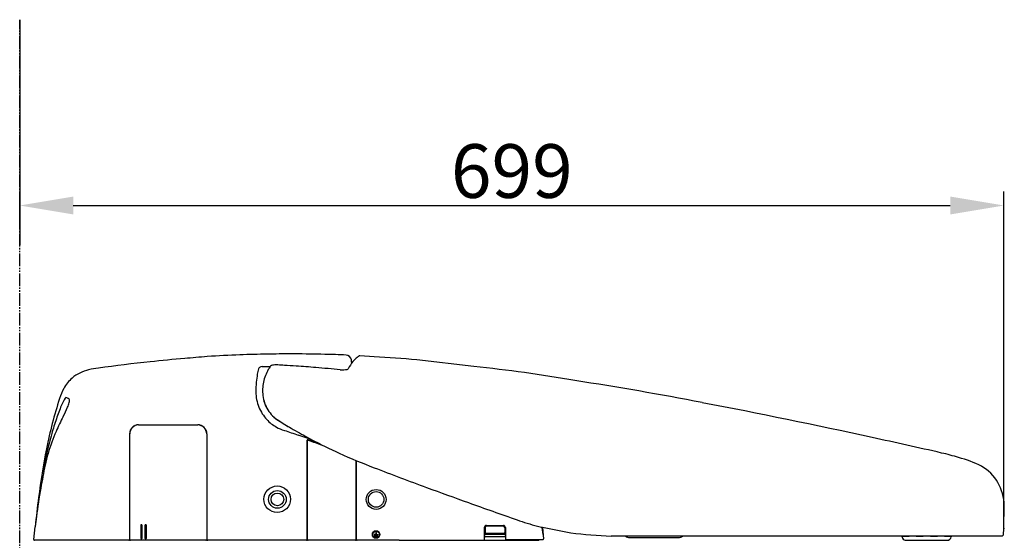
# Model space of a CAD drawing. Units: millimetres. Extents: x 0 to 4200, y 0 to 4200.
# Drawn here: x 606 to 1304, y 1463 to 1831 of the extents above; entities that cross this region are included whole.
import ezdxf

# ---------------------------------------------------------------- set-up
doc = ezdxf.new("R2010")
doc.units = ezdxf.units.MM
doc.header["$MEASUREMENT"] = 0
doc.linetypes.add('CENTER_DASH_DASH', pattern=[14, 9, -1, 1, -1, 1, -1])
doc.linetypes.add('Dashed', pattern=[10, 5, -5])
for name, color, linetype in [('1', 7, 'Continuous'), ('4', 7, 'Continuous'), ('Default', 18, 'Continuous')]:
    doc.layers.add(name, color=color, linetype=linetype)
doc.styles.add('Arial', font='txt')
doc.dimstyles.new('Standard (TOTO)', dxfattribs={"dimscale": 2, "dimtxt": 38, "dimasz": 38, "dimexe": 10, "dimexo": 2, "dimgap": 5, "dimtad": 1, "dimtoh": 1, "dimdec": 0, "dimzin": 1, "dimdsep": 46, "dimtxsty": 'Arial', "dimcen": 20, "dimadec": 0, "dimazin": 1, "dimtfac": 1, "dimtdec": 4, "dimtix": 1, "dimtofl": 0, "dimtmove": 1, "dimatfit": 3, "dimfxl": 0, "dimtolj": 1, "dimtzin": 1, "dimarcsym": 0})

# ---------------------------------------------------------------- blocks, each defined once
blk = doc.blocks.new('*D21')
at = {"layer": 'Default', "color": 0, "lineweight": -2}
for p, q in [((606.02, 1683.65), (606.02, 1709.81)), ((1303.41, 1473.04), (1303.41, 1709.81)), ((644.02, 1699.81), (1265.41, 1699.81))]:
    blk.add_line(p, q, dxfattribs=at)
at = {"layer": 'Default', "color": 0}
for points in [[(644.02, 1706.14), (644.02, 1693.47), (606.02, 1699.81)], [(1265.41, 1693.47), (1265.41, 1706.14), (1303.41, 1699.81)]]:
    blk.add_solid(points, dxfattribs=at)
at = {"layer": 'Defpoints', "color": 0}
for p in [(1303.41, 1699.81), (606.02, 1681.65), (1303.41, 1471.04)]:
    blk.add_point(p, dxfattribs=at)
at = {"layer": 'Default', "color": 0, "insert": (954.71, 1724.21), "char_height": 38, "attachment_point": 5, "style": 'Arial'}
blk.add_mtext('\\A1;699', dxfattribs=at)

msp = doc.modelspace()

# ---------------------------------------------------------------- linework, layer by layer
at = {"layer": '1', "color": 0}
msp.add_line((606.02, 1831.35), (606.02, 1671.67), dxfattribs=at)
at = {"layer": '1', "color": 0, "linetype": 'Continuous'}
for p, q in [((846.79, 1593.44), (846.09, 1593.01)), ((857.25, 1592.78), (846.96, 1593.49)), ((777.74, 1585.79), (783.48, 1585.79)), ((777.74, 1585.79), (783.53, 1585.79)), ((927.73, 1585.84), (887.29, 1590.61)), ((690.3, 1544.64), (732.22, 1544.64)), ((690.3, 1544.44), (732.22, 1544.44)), ((683.81, 1538.16), (683.81, 1463.3)), ((684.01, 1463.3), (684.01, 1538.15)), ((738.51, 1538.15), (738.51, 1463.3)), ((738.71, 1538.16), (738.71, 1463.3)), ((812.5, 1534.24), (803.31, 1537.3)), ((809.67, 1463.3), (809.67, 1533.72)), ((809.87, 1463.3), (809.87, 1533.22)), ((818.71, 1531), (810.37, 1533.87)), ((844.41, 1463.3), (844.41, 1519.24)), ((844.61, 1463.3), (844.61, 1519.13)), ((1303.41, 1471.04), (1303.66, 1487.58)), ((616, 1463.35), (616.98, 1472.34)), ((616, 1463.35), (616.95, 1472.32)), ((691.8, 1473.28), (691.8, 1464.29)), ((692.8, 1464.29), (692.8, 1473.28)), ((694.79, 1473.28), (694.79, 1464.29)), ((695.79, 1464.29), (695.79, 1473.28)), ((936.73, 1473.28), (948.71, 1473.28)), ((948.71, 1472.78), (936.73, 1472.78)), ((972.79, 1472.76), (975.7, 1472.18)), ((975.7, 1472.18), (976.44, 1472.03)), ((976.44, 1472.03), (996.56, 1467.97)), ((857.13, 1466.79), (857.13, 1466.69)), ((858.43, 1466.89), (857.23, 1466.89)), ((859.93, 1466.59), (857.23, 1466.59)), ((857.38, 1466.19), (857.38, 1466.09)), ((857.48, 1466.29), (859.68, 1466.29)), ((859.68, 1465.99), (857.48, 1465.99)), ((857.63, 1465.59), (857.63, 1465.49)), ((859.43, 1465.69), (857.73, 1465.69)), ((857.73, 1465.39), (859.43, 1465.39)), ((858.43, 1468.29), (858.43, 1466.89)), ((858.63, 1468.39), (858.53, 1468.39)), ((858.73, 1466.89), (858.73, 1468.29)), ((858.73, 1466.89), (859.93, 1466.89)), ((859.53, 1465.59), (859.53, 1465.49)), ((859.78, 1466.19), (859.78, 1466.09)), ((860.03, 1466.79), (860.03, 1466.69)), ((935.24, 1463.3), (935.24, 1471.78)), ((935.73, 1471.78), (935.73, 1467.09)), ((949.71, 1465.29), (935.73, 1465.29)), ((949.41, 1466.79), (936.03, 1466.79)), ((936.29, 1467.79), (949.16, 1467.79)), ((949.71, 1471.78), (949.71, 1467.09)), ((950.21, 1471.78), (950.21, 1463.3)), ((976.46, 1471.82), (977.16, 1463.84)), ((976.88, 1466.97), (976.55, 1470.11)), ((1302.04, 1465.79), (1025.07, 1465.79)), ((1231.28, 1465.33), (1231.28, 1465.79)), ((1266.04, 1465.79), (1266.04, 1465.33)), ((1303.03, 1466.7), (1303.41, 1471.04)), ((874.95, 1462.8), (616.49, 1462.8)), ((874.95, 1462.8), (973.7, 1462.8)), ((950.71, 1463.3), (976.66, 1463.3)), ((1037.46, 1464.79), (1073.57, 1464.79)), ((1234.16, 1462.8), (1263.16, 1462.8))]:
    msp.add_line(p, q, dxfattribs=at)
at = {"layer": '1', "color": 0, "linetype": 'Dashed'}
msp.add_line((1231.28, 1465.79), (1266.04, 1465.79), dxfattribs=at)
at = {"layer": '1', "color": 0, "linetype": 'Continuous'}
for centre, radius in [((788.47, 1491.83), 9.42), ((788.6, 1491.74), 6.24), ((788.6, 1491.74), 4.5), ((858.58, 1491.73), 7.03), ((858.58, 1491.73), 5.5), ((858.58, 1466.89), 2.7), ((858.58, 1466.89), 2.3)]:
    msp.add_circle(centre, radius, dxfattribs=at)
for centre, radius, start, end in [((813.24, 510.77), 1084.47, 94.77756, 96.07378), ((803.52, 752.06), 843.27, 94.39137, 95.48546), ((798.31, 662.69), 932.06, 92.23033, 93.65093), ((796.97, 693.22), 901.49, 90.98321, 92.221), ((796.81, 699.44), 895.28, 89.91038, 90.97989), ((799.61, 699.44), 895.28, 89.91102, 90.08962), ((799.58, 687.21), 907.51, 88.57784, 89.91036), ((798.92, 657.24), 937.48, 87.65587, 88.5826), ((837.1, 1589.95), 3.99, 7.76886, 87.6606), ((854.37, 1579.15), 15.92, 130.6989, 140.36431), ((871.78, 1560.87), 41.15, 128.64614, 132.49535), ((846.97, 1593.15), 0.341, 92.34376, 123.49988), ((697.38, -832.39), 2430.43, 85.51842, 86.22828), ((670.04, 1518.13), 67.06, 97.03503, 103.10707), ((835.19, 315.22), 1281.25, 96.12485, 97.7766), ((843.34, 1568.25), 70, 166.84784, 170.09311), ((776.88, 1583.45), 1.86, 120.28039, 157.00753), ((778.61, 1581.11), 4.76, 100.57618, 124.03337), ((801.24, 1572.96), 21.87, 144.08831, 150.80902), ((801.24, 1572.96), 21.87, 143.48221, 144.08831), ((785.13, 1584.83), 1.85, 88.76658, 141.84157), ((787.29, 1576.68), 10.23, 92.91627, 102.00191), ((787.8, 1566.58), 20.34, 86.9557, 92.89546), ((764.68, 1078.11), 509.36, 86.74731, 87.27701), ((754, 898.62), 689.17, 86.02226, 86.70732), ((719.98, 402.37), 1186.58, 85.36304, 86.04564), ((746.04, 715.61), 872.25, 84.27459, 85.40604), ((834.65, 1598.95), 15.51, 264.11177, 282.71613), ((837.59, 1585.33), 1.59, 287.45473, 318.93937), ((889.86, 1554.06), 59.35, 143.5765, 149.38782), ((792.15, 1583.44), 49.41, 5.5558, 8.20623), ((818.09, 532.98), 1058.56, 80.13396, 84.05488), ((659.85, 1558.15), 25.62, 130.53549, 151.83063), ((661.3, 1555.94), 28.25, 103.24447, 129.8579), ((842.91, 1568.33), 69.56, 170.09678, 174.68435), ((808.07, 1568.64), 29.94, 149.95767, 168.10935), ((679.82, 1548.31), 47.88, 152.72581, 161.92711), ((842.54, 1568.36), 69.19, 174.67866, 180.42968), ((808.08, 1568.64), 29.94, 168.10886, 186.55971), ((651.02, -696.8), 2299.25, 79.0026, 81.28325), ((925.07, 1467.84), 306, 161.84885, 168.72801), ((678.91, 1539.57), 47.19, 149.52971, 156.90742), ((639.29, 1562.78), 1.28, 115.53251, 145.51957), ((635.2, 1554.32), 10.24, 55.65983, 69.80888), ((640.06, 1561.86), 1.29, 346.91233, 44.73367), ((802.33, 1568.06), 28.98, 180.43101, 202.311), ((802.27, 1567.98), 24.15, 186.55968, 212.01471), ((802.32, 1567.98), 24.15, 186.55968, 212.01471), ((807.77, 1488.49), 185.8, 158.00391, 161.07451), ((579.12, 1582.06), 65.82, 331.21158, 337.65583), ((621.19, 1565.27), 20.52, 336.37495, 346.14817), ((634.63, 1562.05), 6.71, 345.29938, 355.87444), ((802.33, 1568.06), 28.98, 202.30988, 223.01659), ((263.23, -2772.73), 4411.05, 77.6064, 79.20198), ((771.57, 1479.25), 152.38, 152.17844, 156.57997), ((802.27, 1567.98), 24.15, 212.01466, 237.97512), ((802.32, 1567.98), 24.15, 212.01466, 237.97512), ((842.43, 1476.89), 222.35, 161.14421, 163.95878), ((690.32, 1538.13), 6.51, 90.17941, 179.77483), ((690.32, 1538.13), 6.31, 90.18223, 179.81756), ((731.97, 1537.9), 6.74, 2.19609, 87.83674), ((731.97, 1537.9), 6.54, 2.19609, 87.80398), ((800.27, 1565.53), 25.75, 222.02521, 241.22194), ((804.15, 1573.88), 34.95, 242.23979, 252.32816), ((985.3, 1860.59), 369.3, 237.97509, 239.58066), ((985.35, 1860.59), 369.3, 237.97509, 239.58066), ((985.35, 1860.6), 369.3, 239.58065, 241.68966), ((885.37, 1464.94), 266.92, 164.04015, 167.14906), ((756.12, 1485.98), 135.53, 156.59407, 163.56248), ((1148.34, 2580.61), 1098.88, 251.16319, 251.70067), ((985.35, 1860.6), 369.3, 241.68966, 242.093), ((723.01, -772.56), 2358.89, 76.8618, 78.0866), ((809.94, 1533.74), 0.267, 77.58966, 185.32662), ((810.36, 1533.18), 0.49, 70.05928, 175.60509), ((809.91, 1533.16), 0.851, 56.91335, 83.99884), ((1004.13, 2071.2), 571.36, 250.19319, 251.22095), ((985.35, 1860.6), 369.3, 242.093, 245.54393), ((1153.54, 1424.49), 538.53, 168.95656, 172.6812), ((860.49, 1470), 241.54, 167.0064, 169.89928), ((761.66, 1484.65), 141.23, 163.68281, 167.16957), ((995.76, 1883.53), 394.49, 245.54644, 249.44545), ((1235.69, 1413.89), 113.16, 71.67239, 78.01553), ((1250.03, 1440.49), 83.58, 63.38224, 75.2733), ((1865.34, 1279.63), 1263.68, 169.21892, 169.9684), ((1593.66, 3413.43), 2037.04, 248.80715, 249.92097), ((1272.51, 1488.41), 30.69, 29.78429, 60.82835), ((1929.62, 4309.84), 2994.31, 249.77209, 250.37446), ((1267.7, 1486.16), 35.98, 2.25345, 29.08177), ((1636.13, 1362.79), 1025.05, 172.69692, 173.86617), ((995.38, 1431.12), 380.64, 169.61171, 172.6786), ((4054.93, 10270.86), 9322.88, 250.376205, 250.601468), ((1188.46, 1408.13), 575.08, 172.85842, 173.58943), ((692.3, 1473.27), 0.499, 0.37232, 179.62768), ((695.29, 1473.28), 0.499, 0.16608, 179.83392), ((936.78, 1471.73), 1.55, 91.82798, 178.17261), ((936.78, 1471.73), 1.05, 92.5924, 177.4076), ((948.66, 1471.73), 1.55, 1.92512, 88.07546), ((948.66, 1471.73), 1.05, 2.92566, 87.07434), ((1029.09, 1678.5), 213.3, 250.663, 254.69605), ((964.79, 1466.52), 12.29, 16.9784, 27.40393), ((966.52, 1470.96), 9.98, 5.00024, 6.16574), ((857.23, 1466.79), 0.0998, 90.00419, 179.99581), ((857.23, 1466.69), 0.0998, 179.99809, 270.00191), ((857.48, 1466.19), 0.0998, 90.00419, 180), ((857.48, 1466.09), 0.0998, 180, 270.00191), ((857.73, 1465.59), 0.0998, 90.00419, 180), ((857.73, 1465.49), 0.0998, 180, 270), ((858.53, 1468.29), 0.0998, 89.99899, 180.00101), ((858.63, 1468.29), 0.0998, 359.99764, 90.00236), ((859.43, 1465.59), 0.0998, 359.96264, 90), ((859.43, 1465.49), 0.0998, 270, 359.96265), ((859.68, 1466.19), 0.0998, 359.96264, 90), ((859.68, 1466.09), 0.0998, 270, 0.03741), ((859.93, 1466.79), 0.0998, 0.00797, 89.99203), ((859.93, 1466.69), 0.0998, 270.02164, 359.97836), ((935.76, 1465.82), 0.524, 182.63854, 267.35971), ((936.26, 1468.31), 0.526, 182.85382, 272.85382), ((936.11, 1467.17), 0.387, 191.87166, 258.12944), ((949.18, 1468.31), 0.524, 267.32868, 357.32868), ((949.36, 1467.13), 0.346, 277.32717, 352.67154), ((949.68, 1465.82), 0.525, 272.79719, 357.20105), ((1043.68, 1897.33), 431.93, 263.73775, 267.53123), ((1037.46, 1467.79), 2.99, 221.80844, 222.26161), ((1037.46, 1467.79), 2.99, 222.26163, 226.94204), ((1037.46, 1467.79), 2.99, 226.94204, 236.44167), ((1037.46, 1467.79), 2.99, 236.44167, 270.0017), ((1073.57, 1467.79), 3, 269.98726, 303.54459), ((1073.57, 1467.79), 2.99, 303.55702, 317.73656), ((1073.57, 1467.79), 2.99, 317.73656, 318.18965), ((1233.29, 1465.33), 2.01, 179.87765, 211.08835), ((1263.24, 1465.61), 2.81, 268.3252, 353.53687), ((1263.24, 1465.61), 2.81, 353.53687, 354.27174), ((1302.01, 1466.82), 1.03, 271.6468, 353.36533), ((616.49, 1463.3), 0.499, 173.99264, 270), ((683.29, 1463.31), 0.525, 279.04808, 357.91779), ((684.52, 1463.31), 0.51, 181.19821, 268.80189), ((692.3, 1464.3), 0.499, 180.12791, 359.87209), ((695.29, 1464.3), 0.499, 180.27091, 359.72899), ((737.99, 1463.32), 0.525, 272.73116, 357.26884), ((739.22, 1463.31), 0.514, 180.86324, 268.39362), ((809.17, 1463.3), 0.499, 270, 0), ((810.37, 1463.3), 0.499, 180, 270), ((843.91, 1463.3), 0.499, 270, 360), ((845.11, 1463.3), 0.499, 180, 270), ((934.71, 1463.32), 0.525, 272.76492, 357.23333), ((950.73, 1463.82), 0.524, 182.66896, 267.32929), ((950.73, 1463.32), 0.52, 182.28325, 267.71502), ((973.66, 1463.09), 0.294, 278.59414, 345.01326), ((973.27, 1463.28), 0.722, 338.27448, 1.37239), ((976.66, 1463.79), 0.499, 270.0344, 5.05811), ((1234.16, 1465.79), 2.99, 209.99755, 269.92924)]:
    msp.add_arc(centre, radius, start, end, dxfattribs=at)
at = {"layer": '4', "color": 0, "linetype": 'CENTER_DASH_DASH'}
msp.add_line((606.02, 1082.77), (606.02, 1831.35), dxfattribs=at)
at = {"layer": 'Default', "color": 0}
for p in [(606.02, 1681.65), (1303.41, 1471.04)]:
    msp.add_point(p, dxfattribs=at)

# ---------------------------------------------------------------- dimensions: what is measured, and where the dimension line sits
dim = msp.add_linear_dim(base=(1303.41, 1699.81), p1=(606.02, 1681.65), p2=(1303.41, 1471.04), text='699', dimstyle='Standard (TOTO)', override={"dimscale": 1, "dimtxt": 38, "dimasz": 38, "dimexe": 10, "dimexo": 2, "dimgap": 5, "dimtad": 1, "dimtih": 0, "dimdec": 0, "dimzin": 1, "dimtxsty": 'Arial', "dimsah": 0, "dimcen": 20, "dimazin": 1, "dimtix": 0, "dimtmove": 0, "dimtzin": 1}, dxfattribs=at)
dim.commit()
dim.dimension.update_dxf_attribs({"geometry": '*D21', "text_midpoint": (954.71, 1724.21)})

doc.saveas('drawing.dxf')
